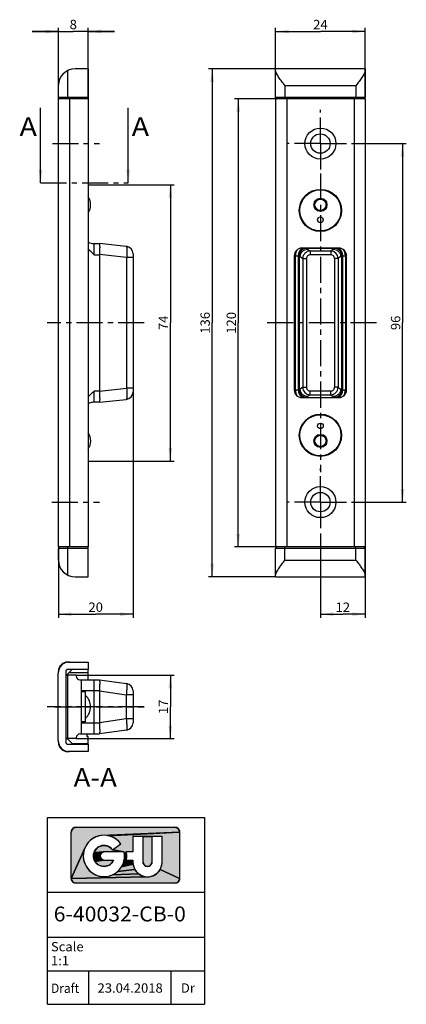
# Model space of a CAD drawing. Units: millimetres. Extents: x 3 to 106, y 10 to 274.
import ezdxf
from ezdxf.enums import TextEntityAlignment as Align

# ---------------------------------------------------------------- set-up
doc = ezdxf.new("R2010")
doc.units = ezdxf.units.MM
doc.header["$LTSCALE"] = 18.577778
doc.linetypes.add('CENTER', pattern=[0.6, 0.375, -0.075, 0.075, -0.075])
doc.layers.get('0').update_dxf_attribs({"linetype": 'CONTINUOUS'})
for name, color, linetype in [('91511100000_BL7', 7, 'CONTINUOUS'), ('93773532000_O_BL1', 7, 'CONTINUOUS'), ('93773532000_O_BL6', 7, 'CONTINUOUS'), ('94528901000_M_BL3', 7, 'CONTINUOUS'), ('94528901000_M_BL5', 7, 'CONTINUOUS'), ('94823302000_BL2', 7, 'CONTINUOUS'), ('95056301000_BL4', 7, 'CONTINUOUS'), ('HATCHING_BL0', 7, 'CONTINUOUS'), ('S-AXIS', 7, 'CONTINUOUS')]:
    doc.layers.add(name, color=color, linetype=linetype)
doc.styles.get("Standard").update_dxf_attribs({"font": 'arial.ttf'})
doc.styles.add('TEXTSTYLE_2', font='arialbd.ttf')
doc.dimstyles.new('DIMSTYLE_1', dxfattribs={"dimtxt": 2.5, "dimasz": 3.5, "dimexe": 1, "dimexo": 0, "dimtad": 1, "dimdec": 3, "dimdsep": 46, "dimtxsty": 'STANDARD', "dimblk": '_FILLED', "dimblk1": '_FILLED', "dimblk2": '_FILLED', "dimcen": 0.09, "dimclrt": 5, "dimadec": 0, "dimazin": 0, "dimtp": 0.3, "dimtm": 0.3, "dimtfac": 1, "dimtdec": 3, "dimtofl": 0, "dimtmove": 0, "dimatfit": 3, "dimldrblk": '_FILLED', "dimfxl": 1, "dimtolj": 1, "dimarcsym": 0})
doc.dimstyles.new('DIMSTYLE_2', dxfattribs={"dimtxt": 2.5, "dimasz": 3.5, "dimexe": 1, "dimexo": 0, "dimtad": 1, "dimdec": 3, "dimdsep": 46, "dimtxsty": 'STANDARD', "dimblk": '_FILLED', "dimblk1": '_FILLED', "dimblk2": '_FILLED', "dimcen": 0.09, "dimclrt": 5, "dimadec": 0, "dimazin": 0, "dimtp": 0.2, "dimtm": 0.2, "dimtfac": 1, "dimtdec": 3, "dimtofl": 0, "dimtmove": 0, "dimatfit": 3, "dimldrblk": '_FILLED', "dimfxl": 1, "dimtolj": 1, "dimarcsym": 0})
doc.dimstyles.new('DIMSTYLE_3', dxfattribs={"dimtxt": 2.5, "dimasz": 3.5, "dimexe": 1, "dimexo": 0, "dimtad": 1, "dimdec": 3, "dimdsep": 46, "dimtxsty": 'STANDARD', "dimblk": '_FILLED', "dimblk1": '_FILLED', "dimblk2": '_FILLED', "dimcen": 0.09, "dimclrt": 5, "dimadec": 0, "dimazin": 0, "dimtp": 0.5, "dimtm": 0.5, "dimtfac": 1, "dimtdec": 3, "dimtofl": 0, "dimtmove": 0, "dimatfit": 3, "dimldrblk": '_FILLED', "dimfxl": 1, "dimtolj": 1, "dimarcsym": 0})
doc.dimstyles.get("Standard").update_dxf_attribs({"dimtxt": 2.5, "dimasz": 3.5, "dimexe": 1, "dimexo": 0, "dimtad": 1, "dimdec": 3, "dimdsep": 46, "dimtxsty": 'STANDARD', "dimblk": '_FILLED', "dimblk1": '_FILLED', "dimblk2": '_FILLED', "dimcen": 0.09, "dimclrt": 5, "dimadec": 0, "dimazin": 0, "dimtol": 1, "dimtp": 0.001, "dimtm": 0.001, "dimtfac": 1, "dimtdec": 3, "dimtofl": 0, "dimtmove": 0, "dimatfit": 3, "dimldrblk": '_FILLED', "dimfxl": 1, "dimtolj": 1, "dimarcsym": 0})

# ---------------------------------------------------------------- blocks, each defined once
blk = doc.blocks.new('_FILLED')
at = {"color": 0, "linetype": 'BYBLOCK'}
blk.add_solid([(0, 0), (-1, 0.143), (-1, -0.143)], dxfattribs=at)
blk = doc.blocks.new('*D0')
at = {"color": 2, "linetype": 'CONTINUOUS'}
for p, q in [((20.88, 229.44), (43.88, 229.44)), ((42.88, 229.44), (42.88, 192.44)), ((42.88, 155.44), (42.88, 192.44)), ((20.89, 155.44), (43.88, 155.44))]:
    blk.add_line(p, q, dxfattribs=at)
at = {"color": 2, "linetype": 'CONTINUOUS', "xscale": 3.5, "yscale": 3.5, "zscale": 3.5}
for p, rotation in [((42.88, 229.44), 90), ((42.88, 155.44), 270)]:
    blk.add_blockref('_FILLED', p, dxfattribs=dict(at, rotation=rotation))
at = {"color": 5, "linetype": 'CONTINUOUS'}
blk.add_text('74', height=2.5, rotation=90, dxfattribs=at).set_placement((42.26, 190.5), (42.26, 194.38), align=Align.FIT)
blk = doc.blocks.new('*D1')
at = {"color": 2, "linetype": 'CONTINUOUS'}
for p, q in [((32.88, 174.93), (32.88, 113.44)), ((12.88, 132.44), (12.88, 113.44)), ((12.88, 114.44), (22.88, 114.44)), ((32.88, 114.44), (22.88, 114.44))]:
    blk.add_line(p, q, dxfattribs=at)
at = {"color": 2, "linetype": 'CONTINUOUS', "xscale": 3.5, "yscale": 3.5, "zscale": 3.5, "rotation": 180}
blk.add_blockref('_FILLED', (12.88, 114.44), dxfattribs=at)
at = {"color": 2, "linetype": 'CONTINUOUS', "xscale": 3.5, "yscale": 3.5, "zscale": 3.5}
blk.add_blockref('_FILLED', (32.88, 114.44), dxfattribs=at)
at = {"color": 5, "linetype": 'CONTINUOUS'}
blk.add_text('20', height=2.5, dxfattribs=at).set_placement((20.94, 115.07), (24.83, 115.07), align=Align.FIT)
blk = doc.blocks.new('*D2')
at = {"color": 2, "linetype": 'CONTINUOUS'}
for p, q in [((71.07, 252.44), (71.07, 271.44)), ((71.07, 270.44), (83.07, 270.44)), ((95.07, 270.44), (83.07, 270.44)), ((95.07, 252.44), (95.07, 271.44))]:
    blk.add_line(p, q, dxfattribs=at)
at = {"color": 2, "linetype": 'CONTINUOUS', "xscale": 3.5, "yscale": 3.5, "zscale": 3.5, "rotation": 180}
blk.add_blockref('_FILLED', (71.07, 270.44), dxfattribs=at)
at = {"color": 2, "linetype": 'CONTINUOUS', "xscale": 3.5, "yscale": 3.5, "zscale": 3.5}
blk.add_blockref('_FILLED', (95.07, 270.44), dxfattribs=at)
at = {"color": 5, "linetype": 'CONTINUOUS'}
blk.add_text('24', height=2.5, dxfattribs=at).set_placement((81.13, 271.07), (85.01, 271.07), align=Align.FIT)
blk = doc.blocks.new('*D3')
at = {"color": 2, "linetype": 'CONTINUOUS'}
for p, q in [((71.07, 252.44), (60.07, 252.44)), ((61.07, 252.44), (61.07, 192.44)), ((61.07, 132.44), (61.07, 192.44)), ((71.07, 132.44), (60.07, 132.44))]:
    blk.add_line(p, q, dxfattribs=at)
at = {"color": 2, "linetype": 'CONTINUOUS', "xscale": 3.5, "yscale": 3.5, "zscale": 3.5}
for p, rotation in [((61.07, 252.44), 90), ((61.07, 132.44), 270)]:
    blk.add_blockref('_FILLED', p, dxfattribs=dict(at, rotation=rotation))
at = {"color": 5, "linetype": 'CONTINUOUS'}
blk.add_text('120', height=2.5, rotation=90, dxfattribs=at).set_placement((60.45, 189.53), (60.45, 195.36), align=Align.FIT)
blk = doc.blocks.new('*D4')
at = {"color": 2, "linetype": 'CONTINUOUS'}
for p, q in [((92.07, 240.44), (106.07, 240.44)), ((105.07, 240.44), (105.07, 192.44)), ((105.07, 144.44), (105.07, 192.44)), ((92.07, 144.44), (106.07, 144.44))]:
    blk.add_line(p, q, dxfattribs=at)
at = {"color": 2, "linetype": 'CONTINUOUS', "xscale": 3.5, "yscale": 3.5, "zscale": 3.5}
for p, rotation in [((105.07, 240.44), 90), ((105.07, 144.44), 270)]:
    blk.add_blockref('_FILLED', p, dxfattribs=dict(at, rotation=rotation))
at = {"color": 5, "linetype": 'CONTINUOUS'}
blk.add_text('96', height=2.5, rotation=90, dxfattribs=at).set_placement((104.45, 190.5), (104.45, 194.38), align=Align.FIT)
blk = doc.blocks.new('*D5')
at = {"color": 2, "linetype": 'CONTINUOUS'}
for p, q in [((17.68, 98.14), (43.88, 98.14)), ((42.88, 98.14), (42.88, 89.64)), ((42.88, 81.14), (42.88, 89.64)), ((17.68, 81.14), (43.88, 81.14))]:
    blk.add_line(p, q, dxfattribs=at)
at = {"color": 2, "linetype": 'CONTINUOUS', "xscale": 3.5, "yscale": 3.5, "zscale": 3.5}
for p, rotation in [((42.88, 98.14), 90), ((42.88, 81.14), 270)]:
    blk.add_blockref('_FILLED', p, dxfattribs=dict(at, rotation=rotation))
at = {"color": 5, "linetype": 'CONTINUOUS'}
blk.add_text('17', height=2.5, rotation=90, dxfattribs=at).set_placement((42.26, 87.7), (42.26, 91.59), align=Align.FIT)
blk = doc.blocks.new('*D6')
at = {"color": 2, "linetype": 'CONTINUOUS'}
for p, q in [((83.07, 135.44), (83.07, 113.44)), ((95.07, 132.44), (95.07, 113.44)), ((83.07, 114.44), (89.07, 114.44)), ((95.07, 114.44), (89.07, 114.44))]:
    blk.add_line(p, q, dxfattribs=at)
at = {"color": 2, "linetype": 'CONTINUOUS', "xscale": 3.5, "yscale": 3.5, "zscale": 3.5, "rotation": 180}
blk.add_blockref('_FILLED', (83.07, 114.44), dxfattribs=at)
at = {"color": 2, "linetype": 'CONTINUOUS', "xscale": 3.5, "yscale": 3.5, "zscale": 3.5}
blk.add_blockref('_FILLED', (95.07, 114.44), dxfattribs=at)
at = {"color": 5, "linetype": 'CONTINUOUS'}
blk.add_text('12', height=2.5, dxfattribs=at).set_placement((87.13, 115.07), (91.01, 115.07), align=Align.FIT)
blk = doc.blocks.new('*D7')
at = {"color": 2, "linetype": 'CONTINUOUS'}
for p, q in [((12.88, 270.44), (5.88, 270.44)), ((5.88, 270.44), (16.88, 270.44)), ((12.88, 252.44), (12.88, 271.44)), ((27.88, 270.44), (16.88, 270.44)), ((20.88, 252.44), (20.88, 271.44)), ((20.88, 270.44), (27.88, 270.44))]:
    blk.add_line(p, q, dxfattribs=at)
at = {"color": 2, "linetype": 'CONTINUOUS', "xscale": 3.5, "yscale": 3.5, "zscale": 3.5}
blk.add_blockref('_FILLED', (12.88, 270.44), dxfattribs=at)
at = {"color": 2, "linetype": 'CONTINUOUS', "xscale": 3.5, "yscale": 3.5, "zscale": 3.5, "rotation": 180}
blk.add_blockref('_FILLED', (20.88, 270.44), dxfattribs=at)
at = {"color": 5, "linetype": 'CONTINUOUS'}
blk.add_text('8', height=2.5, dxfattribs=at).set_placement((15.91, 271.07), (17.86, 271.07), align=Align.FIT)
blk = doc.blocks.new('*D8')
at = {"color": 2, "linetype": 'CONTINUOUS'}
for p, q in [((71.07, 260.44), (53.07, 260.44)), ((54.07, 260.44), (54.07, 192.44)), ((54.07, 124.44), (54.07, 192.44)), ((71.07, 124.44), (53.07, 124.44))]:
    blk.add_line(p, q, dxfattribs=at)
at = {"color": 2, "linetype": 'CONTINUOUS', "xscale": 3.5, "yscale": 3.5, "zscale": 3.5}
for p, rotation in [((54.07, 260.44), 90), ((54.07, 124.44), 270)]:
    blk.add_blockref('_FILLED', p, dxfattribs=dict(at, rotation=rotation))
at = {"color": 5, "linetype": 'CONTINUOUS'}
blk.add_text('136', height=2.5, rotation=90, dxfattribs=at).set_placement((53.45, 189.53), (53.45, 195.36), align=Align.FIT)
blk = doc.blocks.new('SYMBOL_0_BL8', base_point=(31, 35))
at = {"linetype": 'CONTINUOUS'}
for points in [[(17.5, 57.39), (17.63, 57.4), (44.08, 57.4), (44.22, 57.39), (44.35, 57.37), (44.48, 57.34), (44.6, 57.29), (44.72, 57.23), (44.83, 57.16), (44.93, 57.07), (45.03, 56.98), (45.11, 56.88), (45.18, 56.76), (45.24, 56.65), (45.29, 56.52), (45.33, 56.39), (45.35, 56.26), (45.35, 56.13), (24.51, 55.22), (23.69, 55.07), (22.91, 54.8), (22.17, 54.42), (21.5, 53.93), (20.91, 53.34), (20.42, 52.68), (20.03, 51.94), (16.36, 43.67), (16.36, 56.13), (16.37, 56.26), (16.39, 56.39), (16.42, 56.52), (16.47, 56.65), (16.53, 56.76), (16.6, 56.88), (16.69, 56.98), (16.78, 57.07), (16.88, 57.16), (17, 57.23), (17.11, 57.29), (17.24, 57.34), (17.37, 57.37)], [(26.97, 54.93), (26.17, 55.15), (45.35, 56.13), (45.35, 43.67), (40.14, 46.09), (40.37, 46.55), (40.53, 47.03), (40.63, 47.53), (40.66, 48.04), (40.66, 54.96), (37.94, 54.96), (35.59, 54.96), (32.86, 54.96), (32.86, 50.82), (31.01, 50.82), (30.63, 49.99), (30.53, 50.82), (27.39, 51.34), (29.59, 52.96), (29.05, 53.6), (28.43, 54.14), (27.73, 54.59)], [(35.59, 48.04), (35.59, 54.96), (37.94, 54.96), (37.94, 48.04), (37.93, 47.89), (37.9, 47.74), (37.85, 47.59), (37.78, 47.45), (37.69, 47.32), (37.59, 47.21), (37.48, 47.11), (37.35, 47.02), (37.21, 46.95), (37.07, 46.91), (36.91, 46.88), (36.76, 46.87), (36.61, 46.88), (36.46, 46.91), (36.31, 46.95), (36.17, 47.02), (36.05, 47.11), (35.93, 47.21), (35.83, 47.32), (35.74, 47.45), (35.68, 47.59), (35.63, 47.74), (35.6, 47.89)], [(34.81, 44.66), (35.27, 44.44), (35.75, 44.27), (36.25, 44.17), (16.36, 43.67), (20.03, 51.94), (19.75, 51.16), (19.6, 50.34), (19.56, 49.51), (19.66, 48.68), (19.87, 47.88), (20.21, 47.12), (20.65, 46.42), (21.19, 45.79), (21.83, 45.25), (22.53, 44.81), (23.29, 44.48), (24.1, 44.27), (24.92, 44.18), (25.75, 44.22), (26.57, 44.38), (27.35, 44.66), (34.39, 44.94)], [(24.25, 50.27), (24.19, 50.14), (22.29, 49.83), (22.34, 50.24), (24.53, 50.59), (24.42, 50.5), (24.33, 50.39)], [(24.11, 49.86), (24.1, 49.72), (22.3, 49.42), (22.29, 49.83), (24.19, 50.14), (24.14, 50)], [(24.65, 50.67), (24.53, 50.59), (22.34, 50.24), (22.44, 50.64), (25.06, 50.81), (24.92, 50.78), (24.78, 50.74)], [(24.5, 52.46), (24.91, 52.52), (25.32, 52.52), (25.72, 52.46), (26.12, 52.34), (26.49, 52.16), (26.83, 51.93), (27.13, 51.66), (27.39, 51.34), (30.53, 50.82), (25.2, 50.82), (25.06, 50.81), (22.44, 50.64), (22.6, 51.01), (22.82, 51.36), (23.08, 51.68), (23.39, 51.95), (23.73, 52.18), (24.11, 52.35)], [(31.1, 50.19), (31.12, 49.88), (30.61, 49.16), (30.63, 49.99), (31.01, 50.82), (31.07, 50.51)], [(24.14, 49.43), (24.19, 49.3), (22.38, 49.02), (22.3, 49.42), (24.1, 49.72), (24.11, 49.57)], [(24.33, 49.05), (24.42, 48.94), (22.51, 48.63), (22.38, 49.02), (24.19, 49.3), (24.25, 49.17)], [(24.92, 48.65), (25.06, 48.63), (22.69, 48.26), (22.51, 48.63), (24.42, 48.94), (24.53, 48.84), (24.65, 48.76), (24.78, 48.7)], [(27.68, 48.62), (27.5, 48.25), (27.26, 47.92), (26.97, 47.62), (26.65, 47.37), (26.29, 47.17), (25.9, 47.03), (25.5, 46.94), (25.09, 46.91), (24.68, 46.94), (24.28, 47.03), (23.9, 47.18), (23.54, 47.38), (23.22, 47.63), (22.93, 47.93), (22.69, 48.26), (25.06, 48.63), (25.2, 48.62)], [(32.99, 47.03), (33.16, 46.55), (33.38, 46.09), (28.75, 45.55), (29.33, 46.15), (29.82, 46.82), (32.89, 47.53)], [(32.86, 48.62), (32.86, 48.04), (32.89, 47.53), (29.82, 46.82), (30.2, 47.56), (30.46, 48.35), (31.07, 48.93), (31.01, 48.62)], [(31.1, 49.24), (31.07, 48.93), (30.46, 48.35), (30.61, 49.16), (31.12, 49.88), (31.12, 49.56)], [(36.76, 44.14), (37.27, 44.17), (37.77, 44.27), (38.25, 44.44), (38.71, 44.66), (39.14, 44.94), (39.52, 45.28), (39.86, 45.66), (40.14, 46.09), (45.35, 43.67), (45.35, 43.53), (45.33, 43.4), (45.29, 43.27), (45.24, 43.15), (45.18, 43.03), (45.11, 42.92), (45.03, 42.82), (44.93, 42.72), (44.83, 42.64), (44.72, 42.57), (44.6, 42.51), (44.48, 42.46), (44.35, 42.43), (44.22, 42.41), (44.08, 42.4), (17.63, 42.4), (17.5, 42.41), (17.37, 42.43), (17.24, 42.46), (17.11, 42.51), (17, 42.57), (16.88, 42.64), (16.78, 42.72), (16.69, 42.82), (16.6, 42.92), (16.53, 43.03), (16.47, 43.15), (16.42, 43.27), (16.39, 43.4), (16.37, 43.53), (16.36, 43.67), (36.25, 44.17)], [(33.67, 45.66), (34, 45.28), (34.39, 44.94), (27.35, 44.66), (28.08, 45.05), (28.75, 45.55), (33.38, 46.09)]]:
    blk.add_hatch(color=2, dxfattribs=at).paths.add_polyline_path(points)
at = {"color": 2, "linetype": 'CONTINUOUS'}
for p, q in [((10, 60), (52, 60)), ((10, 10), (10, 60)), ((52, 60), (52, 10)), ((16.36, 43.67), (16.36, 56.13)), ((17.63, 57.4), (44.08, 57.4)), ((45.2, 56.73), (45.22, 56.7)), ((45.35, 56.13), (45.35, 43.67)), ((27.39, 51.34), (29.59, 52.96)), ((35.59, 54.96), (32.86, 54.96)), ((32.86, 54.96), (32.86, 50.82)), ((35.59, 48.04), (35.59, 54.96)), ((40.66, 54.96), (37.94, 54.96)), ((37.94, 54.96), (37.94, 48.04)), ((40.66, 48.04), (40.66, 54.96)), ((30.53, 50.82), (25.2, 50.82)), ((32.86, 50.82), (31.01, 50.82)), ((25.2, 48.62), (27.68, 48.62)), ((31.01, 48.62), (32.86, 48.62)), ((32.86, 48.62), (32.86, 48.04)), ((44.08, 42.4), (17.63, 42.4)), ((10, 40), (21, 40)), ((21, 40), (43, 40)), ((43, 40), (52, 40)), ((10, 28), (21, 28)), ((21, 28), (43, 28)), ((43, 28), (52, 28)), ((10, 19), (21, 19)), ((21, 19), (21, 10)), ((21, 19), (43, 19)), ((43, 19), (43, 10)), ((43, 19), (52, 19)), ((10, 10), (52, 10))]:
    blk.add_line(p, q, dxfattribs=at)
for points in [[(17.5, 57.39), (17.63, 57.4), (44.08, 57.4), (44.22, 57.39), (44.35, 57.37), (44.48, 57.34), (44.6, 57.29), (44.72, 57.23), (44.83, 57.16), (44.93, 57.07), (45.03, 56.98), (45.11, 56.88), (45.18, 56.76), (45.24, 56.65), (45.29, 56.52), (45.33, 56.39), (45.35, 56.26), (45.35, 56.13), (24.51, 55.22), (23.69, 55.07), (22.91, 54.8), (22.17, 54.42), (21.5, 53.93), (20.91, 53.34), (20.42, 52.68), (20.03, 51.94), (16.36, 43.67), (16.36, 56.13), (16.37, 56.26), (16.39, 56.39), (16.42, 56.52), (16.47, 56.65), (16.53, 56.76), (16.6, 56.88), (16.69, 56.98), (16.78, 57.07), (16.88, 57.16), (17, 57.23), (17.11, 57.29), (17.24, 57.34), (17.37, 57.37), (17.5, 57.39)], [(26.97, 54.93), (26.17, 55.15), (45.35, 56.13), (45.35, 43.67), (40.14, 46.09), (40.37, 46.55), (40.53, 47.03), (40.63, 47.53), (40.66, 48.04), (40.66, 54.96), (37.94, 54.96), (35.59, 54.96), (32.86, 54.96), (32.86, 50.82), (31.01, 50.82), (30.63, 49.99), (30.53, 50.82), (27.39, 51.34), (29.59, 52.96), (29.05, 53.6), (28.43, 54.14), (27.73, 54.59), (26.97, 54.93)], [(35.59, 48.04), (35.59, 54.96), (37.94, 54.96), (37.94, 48.04), (37.93, 47.89), (37.9, 47.74), (37.85, 47.59), (37.78, 47.45), (37.69, 47.32), (37.59, 47.21), (37.48, 47.11), (37.35, 47.02), (37.21, 46.95), (37.07, 46.91), (36.91, 46.88), (36.76, 46.87), (36.61, 46.88), (36.46, 46.91), (36.31, 46.95), (36.17, 47.02), (36.05, 47.11), (35.93, 47.21), (35.83, 47.32), (35.74, 47.45), (35.68, 47.59), (35.63, 47.74), (35.6, 47.89), (35.59, 48.04)], [(34.81, 44.66), (35.27, 44.44), (35.75, 44.27), (36.25, 44.17), (16.36, 43.67), (20.03, 51.94), (19.75, 51.16), (19.6, 50.34), (19.56, 49.51), (19.66, 48.68), (19.87, 47.88), (20.21, 47.12), (20.65, 46.42), (21.19, 45.79), (21.83, 45.25), (22.53, 44.81), (23.29, 44.48), (24.1, 44.27), (24.92, 44.18), (25.75, 44.22), (26.57, 44.38), (27.35, 44.66), (34.39, 44.94), (34.81, 44.66)], [(24.25, 50.27), (24.19, 50.14), (22.29, 49.83), (22.34, 50.24), (24.53, 50.59), (24.42, 50.5), (24.33, 50.39), (24.25, 50.27)], [(24.11, 49.86), (24.1, 49.72), (22.3, 49.42), (22.29, 49.83), (24.19, 50.14), (24.14, 50), (24.11, 49.86)], [(24.65, 50.67), (24.53, 50.59), (22.34, 50.24), (22.44, 50.64), (25.06, 50.81), (24.92, 50.78), (24.78, 50.74), (24.65, 50.67)], [(24.5, 52.46), (24.91, 52.52), (25.32, 52.52), (25.72, 52.46), (26.12, 52.34), (26.49, 52.16), (26.83, 51.93), (27.13, 51.66), (27.39, 51.34), (30.53, 50.82), (25.2, 50.82), (25.06, 50.81), (22.44, 50.64), (22.6, 51.01), (22.82, 51.36), (23.08, 51.68), (23.39, 51.95), (23.73, 52.18), (24.11, 52.35), (24.5, 52.46)], [(31.1, 50.19), (31.12, 49.88), (30.61, 49.16), (30.63, 49.99), (31.01, 50.82), (31.07, 50.51), (31.1, 50.19)], [(24.14, 49.43), (24.19, 49.3), (22.38, 49.02), (22.3, 49.42), (24.1, 49.72), (24.11, 49.57), (24.14, 49.43)], [(24.33, 49.05), (24.42, 48.94), (22.51, 48.63), (22.38, 49.02), (24.19, 49.3), (24.25, 49.17), (24.33, 49.05)], [(24.92, 48.65), (25.06, 48.63), (22.69, 48.26), (22.51, 48.63), (24.42, 48.94), (24.53, 48.84), (24.65, 48.76), (24.78, 48.7), (24.92, 48.65)], [(27.68, 48.62), (27.5, 48.25), (27.26, 47.92), (26.97, 47.62), (26.65, 47.37), (26.29, 47.17), (25.9, 47.03), (25.5, 46.94), (25.09, 46.91), (24.68, 46.94), (24.28, 47.03), (23.9, 47.18), (23.54, 47.38), (23.22, 47.63), (22.93, 47.93), (22.69, 48.26), (25.06, 48.63), (25.2, 48.62), (27.68, 48.62)], [(32.99, 47.03), (33.16, 46.55), (33.38, 46.09), (28.75, 45.55), (29.33, 46.15), (29.82, 46.82), (32.89, 47.53), (32.99, 47.03)], [(32.86, 48.62), (32.86, 48.04), (32.89, 47.53), (29.82, 46.82), (30.2, 47.56), (30.46, 48.35), (31.07, 48.93), (31.01, 48.62), (32.86, 48.62)], [(31.1, 49.24), (31.07, 48.93), (30.46, 48.35), (30.61, 49.16), (31.12, 49.88), (31.12, 49.56), (31.1, 49.24)], [(36.76, 44.14), (37.27, 44.17), (37.77, 44.27), (38.25, 44.44), (38.71, 44.66), (39.14, 44.94), (39.52, 45.28), (39.86, 45.66), (40.14, 46.09), (45.35, 43.67), (45.35, 43.53), (45.33, 43.4), (45.29, 43.27), (45.24, 43.15), (45.18, 43.03), (45.11, 42.92), (45.03, 42.82), (44.93, 42.72), (44.83, 42.64), (44.72, 42.57), (44.6, 42.51), (44.48, 42.46), (44.35, 42.43), (44.22, 42.41), (44.08, 42.4), (17.63, 42.4), (17.5, 42.41), (17.37, 42.43), (17.24, 42.46), (17.11, 42.51), (17, 42.57), (16.88, 42.64), (16.78, 42.72), (16.69, 42.82), (16.6, 42.92), (16.53, 43.03), (16.47, 43.15), (16.42, 43.27), (16.39, 43.4), (16.37, 43.53), (16.36, 43.67), (36.25, 44.17), (36.76, 44.14)], [(33.67, 45.66), (34, 45.28), (34.39, 44.94), (27.35, 44.66), (28.08, 45.05), (28.75, 45.55), (33.38, 46.09), (33.67, 45.66)]]:
    blk.add_lwpolyline(points, dxfattribs=at)
for centre, radius, start, end in [((17.63, 56.13), 1.27, 90, 180), ((44.08, 56.13), 1.27, 0, 90), ((25.1, 49.72), 5.54, 35.8545, 11.4705), ((25.1, 49.72), 2.81, 35.2282, 336.934), ((25.2, 49.72), 1.1, 90, 270), ((25.2, 49.72), 5.92, 349.2706, 10.7294), ((36.76, 48.04), 3.9, 180, 360), ((36.76, 48.04), 1.17, 180, 360), ((17.63, 43.67), 1.27, 180, 270), ((44.08, 43.67), 1.27, 270, 360)]:
    blk.add_arc(centre, radius, start, end, dxfattribs=at)
blk.add_solid([(25.34, 55.25), (24.51, 55.22), (26.17, 55.15), (45.35, 56.13)], dxfattribs=at)
at = {"color": 5, "linetype": 'CONTINUOUS', "style": 'TEXTSTYLE_2'}
blk.add_text('6-40032-CB-0', height=4, dxfattribs=at).set_placement((11.64, 32.19), (47.03, 32.19), align=Align.FIT)
at = {"color": 5, "linetype": 'CONTINUOUS'}
for s, p, p2 in [('Scale', (10.91, 24.18), (19.64, 24.18)), ('1:1', (10.91, 20.43), (15.76, 20.43)), ('Draft', (10.91, 13.05), (18.46, 13.05)), ('23.04.2018', (23.38, 13.11), (40.85, 13.11)), ('Dr', (45.72, 13.11), (49.44, 13.11))]:
    blk.add_text(s, height=2.5, dxfattribs=at).set_placement(p, p2, align=Align.FIT)
blk = doc.blocks.new('93773532000_O_BL1', base_point=(53.12, 115.54))
at = {"layer": '93773532000_O_BL1', "color": 7, "linetype": 'CENTER'}
for p, q in [((83.07, 144.44), (83.07, 153.44)), ((11.17, 144.44), (23.88, 144.44)), ((83.07, 144.44), (74.07, 144.44)), ((83.07, 144.44), (92.07, 144.44)), ((83.07, 144.44), (83.07, 135.44))]:
    blk.add_line(p, q, dxfattribs=at)
at = {"layer": '93773532000_O_BL1', "color": 9, "linetype": 'CONTINUOUS'}
for p, q in [((20.88, 132.04), (12.88, 132.04)), ((15.38, 124.91), (15.38, 132.44)), ((95.07, 132.04), (71.07, 132.04)), ((73.57, 128.94), (73.57, 132.44)), ((92.57, 128.94), (92.57, 132.44)), ((73.57, 128.94), (92.57, 128.94)), ((15.38, 101.64), (15.38, 101.6)), ((12.88, 99.14), (12.93, 99.14)), ((12.88, 80.14), (12.93, 80.14)), ((15.38, 77.64), (15.38, 77.69))]:
    blk.add_line(p, q, dxfattribs=at)
at = {"layer": '93773532000_O_BL1', "color": 7, "linetype": 'CONTINUOUS'}
for p, q in [((12.88, 128.94), (12.88, 132.04)), ((12.88, 128.94), (12.88, 132.04)), ((20.88, 124.44), (20.88, 132.44)), ((71.07, 124.44), (71.07, 132.04)), ((95.07, 124.44), (95.07, 132.04)), ((17.38, 124.44), (20.88, 124.44)), ((71.07, 124.44), (95.07, 124.44)), ((15.38, 101.64), (15.88, 101.64)), ((12.88, 98.64), (12.88, 99.14)), ((16.58, 99.64), (15.18, 98.24)), ((15.18, 98.1), (15.18, 98.24)), ((20.88, 98.74), (15.68, 98.74)), ((20.88, 96.89), (20.88, 99.64)), ((20.48, 82.39), (20.48, 81.74)), ((20.88, 81.74), (20.48, 81.74)), ((20.88, 79.74), (20.88, 81.74)), ((12.88, 80.14), (12.88, 80.64)), ((15.27, 81.16), (16.68, 79.74)), ((20.88, 79.74), (16.68, 79.74)), ((20.88, 79.64), (20.88, 79.74)), ((15.88, 77.64), (15.38, 77.64))]:
    blk.add_line(p, q, dxfattribs=at)
for centre, radius, start, end in [((13.28, 132.04), 0.4, 90, 180), ((71.47, 132.04), 0.4, 90, 180), ((94.67, 132.04), 0.4, 0, 90), ((17.38, 128.94), 4.5, 180, 270), ((15.38, 99.14), 2.5, 90, 180), ((15.38, 80.14), 2.5, 180, 270)]:
    blk.add_arc(centre, radius, start, end, dxfattribs=at)
for points, knots in [([(71.07, 124.91), (71.07, 124.97), (71.09, 125.09), (71.14, 125.28), (71.23, 125.49), (71.38, 125.8), (71.63, 126.21), (71.96, 126.73), (72.33, 127.26), (72.87, 128.01), (73.29, 128.57), (73.57, 128.94)], [0, 0, 0, 0, 0.035752, 0.077448, 0.124835, 0.177289, 0.294532, 0.424036, 0.561876, 0.705182, 1, 1, 1, 1]), ([(92.57, 128.94), (92.85, 128.57), (93.27, 128.01), (93.81, 127.26), (94.18, 126.73), (94.52, 126.21), (94.76, 125.8), (94.91, 125.49), (95, 125.28), (95.05, 125.09), (95.07, 124.97), (95.07, 124.91)], [0, 0, 0, 0, 0.294888, 0.438213, 0.576052, 0.705544, 0.822759, 0.8752, 0.922573, 0.96425, 1, 1, 1, 1])]:
    blk.add_open_spline(points, degree=3, knots=knots, dxfattribs=at)
blk = doc.blocks.new('94823302000_BL2', base_point=(53.98, 165.04))
at = {"layer": '94823302000_BL2', "color": 7, "linetype": 'CONTINUOUS'}
for p, q in [((12.88, 252.44), (12.88, 132.44)), ((20.88, 252.44), (12.88, 252.44)), ((20.88, 252.44), (20.88, 132.44)), ((71.07, 252.44), (71.07, 132.44)), ((95.07, 252.44), (71.07, 252.44)), ((95.07, 252.44), (95.07, 132.44)), ((88.07, 212.44), (78.07, 212.44)), ((76.07, 210.44), (76.07, 174.44)), ((90.07, 174.44), (90.07, 210.44)), ((78.07, 172.44), (88.07, 172.44)), ((20.88, 132.44), (12.88, 132.44)), ((95.07, 132.44), (71.07, 132.44)), ((15.88, 101.64), (20.88, 101.64)), ((20.88, 101.64), (20.88, 99.64)), ((12.88, 80.64), (12.88, 98.64)), ((14.88, 99.14), (14.88, 80.14)), ((20.88, 99.64), (15.38, 99.64)), ((15.38, 79.64), (20.88, 79.64)), ((20.88, 79.64), (20.88, 77.64)), ((20.88, 77.64), (15.88, 77.64))]:
    blk.add_line(p, q, dxfattribs=at)
at = {"layer": '94823302000_BL2', "color": 9, "linetype": 'CONTINUOUS'}
for p, q in [((15.88, 252.44), (15.88, 132.44)), ((74.07, 252.44), (74.07, 132.44)), ((92.07, 252.44), (92.07, 132.44))]:
    blk.add_line(p, q, dxfattribs=at)
at = {"layer": '94823302000_BL2', "color": 7, "linetype": 'CONTINUOUS'}
for centre, radius in [((83.07, 240.44), 4.15), ((83.07, 240.44), 2.6), ((83.07, 222.54), 5.65), ((83.07, 162.34), 5.65), ((83.07, 144.44), 4.15), ((83.07, 144.44), 2.6)]:
    blk.add_circle(centre, radius, dxfattribs=at)
for centre, radius, start, end in [((78.07, 210.44), 2, 90, 180), ((88.07, 210.44), 2, 0, 90), ((78.07, 174.44), 2, 180, 270), ((88.07, 174.44), 2, 270, 360), ((15.88, 98.64), 3, 90, 180), ((15.38, 99.14), 0.5, 90, 180), ((15.88, 80.64), 3, 180, 270), ((15.38, 80.14), 0.5, 180, 270)]:
    blk.add_arc(centre, radius, start, end, dxfattribs=at)
blk = doc.blocks.new('94528901000_M_BL3', base_point=(54.73, 162.34))
at = {"layer": '94528901000_M_BL3', "color": 7, "linetype": 'CONTINUOUS'}
for p, q in [((82.2, 162.36), (81.32, 160.84)), ((81.32, 160.84), (82.2, 159.33)), ((83.95, 162.36), (82.2, 162.36)), ((84.82, 160.84), (83.95, 162.36)), ((83.95, 159.33), (84.82, 160.84)), ((82.2, 159.33), (83.95, 159.33))]:
    blk.add_line(p, q, dxfattribs=at)
for centre, radius in [((83.07, 162.34), 5.5), ((83.07, 164.84), 0.75), ((83.07, 160.84), 1.75), ((83.07, 160.84), 1.51)]:
    blk.add_circle(centre, radius, dxfattribs=at)
blk.add_arc((17.54, 160.84), 4, 326.839, 33.161, dxfattribs=at)
blk = doc.blocks.new('95056301000_BL4', base_point=(50.83, 156.42))
at = {"layer": '95056301000_BL4', "color": 7, "linetype": 'CENTER'}
for p, q in [((83.07, 232.44), (83.07, 152.44)), ((11.88, 89.64), (35.88, 89.64))]:
    blk.add_line(p, q, dxfattribs=at)
at = {"layer": '95056301000_BL4', "color": 9, "linetype": 'CONTINUOUS'}
for p, q in [((22.48, 210.69), (22.48, 213.69)), ((79.37, 212.39), (79.37, 212.44)), ((79.64, 212.18), (80.32, 211.67)), ((80.32, 211.67), (80.32, 210.68)), ((85.82, 211.67), (80.32, 211.67)), ((86.5, 212.18), (85.82, 211.67)), ((85.82, 211.67), (85.82, 210.68)), ((86.77, 212.39), (86.77, 212.44)), ((22.48, 210.69), (23.88, 210.69)), ((31.16, 209.95), (23.89, 210.72)), ((31.16, 209.95), (31.16, 174.93)), ((32.88, 209.95), (31.16, 209.95)), ((76.37, 210.39), (77.37, 210.39)), ((77.08, 210.39), (77.08, 174.49)), ((77.66, 210.19), (78.33, 209.68)), ((78.33, 209.68), (78.33, 175.2)), ((78.33, 209.68), (79.32, 209.68)), ((79.32, 209.68), (79.32, 175.2)), ((85.82, 210.68), (80.32, 210.68)), ((86.82, 209.68), (86.82, 175.2)), ((87.81, 209.68), (86.82, 209.68)), ((88.48, 210.19), (87.81, 209.68)), ((87.81, 209.68), (87.81, 175.2)), ((88.77, 210.39), (89.77, 210.39)), ((89.06, 174.49), (89.06, 210.39)), ((23.88, 174.19), (22.48, 174.19)), ((22.48, 171.19), (22.48, 174.19)), ((23.89, 174.16), (31.16, 174.93)), ((32.88, 174.93), (31.16, 174.93)), ((76.37, 174.49), (77.37, 174.49)), ((78.33, 175.2), (77.66, 174.7)), ((78.33, 175.2), (79.32, 175.2)), ((80.32, 174.21), (85.82, 174.21)), ((80.32, 173.21), (80.32, 174.21)), ((85.82, 173.21), (85.82, 174.21)), ((87.81, 175.2), (86.82, 175.2)), ((87.81, 175.2), (88.48, 174.7)), ((88.77, 174.49), (89.77, 174.49)), ((79.37, 172.49), (79.37, 172.44)), ((80.32, 173.21), (79.64, 172.71)), ((80.32, 173.21), (85.82, 173.21)), ((85.82, 173.21), (86.5, 172.71)), ((86.77, 172.49), (86.77, 172.44)), ((15.38, 98.14), (15.38, 81.14)), ((22.48, 82.39), (22.48, 96.89)), ((23.88, 93.89), (18.98, 93.89)), ((23.88, 93.91), (31.09, 92.89)), ((32.88, 92.89), (31.09, 92.89)), ((31.09, 92.89), (31.09, 86.39)), ((18.98, 85.39), (23.88, 85.39)), ((31.09, 86.39), (23.88, 85.38)), ((32.88, 86.39), (31.09, 86.39))]:
    blk.add_line(p, q, dxfattribs=at)
at = {"layer": '95056301000_BL4', "color": 7, "linetype": 'CONTINUOUS'}
for p, q in [((22.48, 213.69), (23.88, 213.69)), ((31.09, 212.93), (23.88, 213.69)), ((32.88, 210.95), (32.88, 173.94)), ((86.77, 212.39), (79.37, 212.39)), ((23.88, 210.69), (23.88, 174.19)), ((76.37, 174.49), (76.37, 210.39)), ((77.37, 210.39), (77.37, 174.49)), ((88.77, 174.49), (88.77, 210.39)), ((89.77, 210.39), (89.77, 174.49)), ((23.88, 171.19), (31.09, 171.95)), ((79.37, 172.49), (86.77, 172.49)), ((23.88, 171.19), (22.48, 171.19)), ((17.68, 98.14), (15.38, 98.14)), ((17.68, 98.14), (17.68, 97.89)), ((18.68, 96.89), (23.88, 96.89)), ((18.98, 96.89), (18.98, 82.39)), ((23.89, 96.89), (31.16, 95.87)), ((23.88, 93.89), (23.88, 85.39)), ((32.88, 93.89), (32.88, 85.4)), ((18.68, 82.39), (23.88, 82.39)), ((31.16, 83.42), (23.89, 82.39)), ((17.68, 81.14), (15.38, 81.14)), ((17.68, 81.39), (17.68, 81.14))]:
    blk.add_line(p, q, dxfattribs=at)
for centre, radius, start, end in [((22.48, 217.19), 3.5, 242.7623, 270), ((30.88, 210.95), 2, 0.0004, 84), ((79.37, 210.39), 3, 146.5774, 180), ((79.37, 210.39), 2, 90, 180), ((86.77, 210.39), 2, 0, 90), ((86.77, 210.39), 3, 0, 33.4226), ((79.37, 174.49), 3, 180, 213.4226), ((79.37, 174.49), 2, 180, 270), ((86.77, 174.49), 2, 270, 360), ((86.77, 174.49), 3, 326.5774, 360), ((30.88, 173.94), 2, 276, 359.9996), ((22.48, 167.69), 3.5, 90, 117.2377), ((15.38, 97.64), 0.5, 90, 180), ((18.68, 97.89), 1, 180, 270), ((30.88, 93.89), 2, 0.0003, 82), ((30.88, 85.4), 2, 278, 360), ((18.68, 81.39), 1, 90, 180), ((15.38, 81.64), 0.5, 180, 270)]:
    blk.add_arc(centre, radius, start, end, dxfattribs=at)
at = {"layer": '95056301000_BL4', "color": 9, "linetype": 'CONTINUOUS'}
for centre, radius, start, end in [((79.37, 210.39), 2.29, 116.3648, 180), ((80.33, 209.67), 2, 90.4123, 179.5876), ((85.81, 209.67), 2, 0.4124, 89.5877), ((86.77, 210.39), 2.29, 0, 63.6352), ((73.6, 204.77), 6.77, 53.1698, 56.1427), ((92.54, 204.77), 6.77, 123.8573, 126.8302), ((79.37, 174.49), 2.29, 180, 243.6352), ((73.6, 180.11), 6.77, 303.8573, 306.8302), ((80.33, 175.21), 2, 180.4124, 269.5877), ((85.81, 175.21), 2, 270.4123, 359.5876), ((86.77, 174.49), 2.29, 296.3648, 360), ((92.54, 180.11), 6.77, 233.1698, 236.1427)]:
    blk.add_arc(centre, radius, start, end, dxfattribs=at)
at = {"layer": '95056301000_BL4', "color": 7, "linetype": 'CONTINUOUS'}
for centre, major_axis, ratio, start_param, end_param in [((45.23, 210.69), (21.35, 0), 0.140541, 3.132504, 3.141593), ((45.23, 174.19), (21.35, 0), 0.140541, 3.141593, 3.150681), ((52.43, 93.89), (28.54, 0), 0.105104, 3.136745, 3.141593), ((52.43, 85.39), (28.54, 0), 0.105104, 3.141593, 3.14644)]:
    blk.add_ellipse(centre, major_axis=major_axis, ratio=ratio, start_param=start_param, end_param=end_param, dxfattribs=at)
for points, knots in [([(23.88, 213.69), (23.89, 213.69), (23.89, 213.69), (23.9, 213.67), (23.91, 213.62), (23.92, 213.55), (23.93, 213.45), (23.94, 213.33), (23.95, 213.18), (23.95, 213.01), (23.96, 212.73), (23.95, 212.35), (23.94, 211.84), (23.92, 211.29), (23.9, 210.91), (23.89, 210.72)], [0, 0, 0, 0, 0.002666, 0.00708, 0.022384, 0.046711, 0.080006, 0.12199, 0.172335, 0.230576, 0.296167, 0.446928, 0.618878, 0.805682, 1, 1, 1, 1]), ([(23.89, 174.16), (23.9, 173.97), (23.92, 173.59), (23.94, 173.04), (23.95, 172.54), (23.96, 172.15), (23.95, 171.88), (23.95, 171.7), (23.94, 171.56), (23.93, 171.43), (23.92, 171.33), (23.91, 171.26), (23.9, 171.22), (23.89, 171.2), (23.89, 171.19), (23.88, 171.19)], [0, 0, 0, 0, 0.194318, 0.381122, 0.553072, 0.703833, 0.769424, 0.827665, 0.87801, 0.919994, 0.953289, 0.977616, 0.99292, 0.997334, 1, 1, 1, 1]), ([(23.89, 96.89), (23.89, 96.89), (23.9, 96.88), (23.91, 96.86), (23.92, 96.82), (23.93, 96.75), (23.94, 96.65), (23.95, 96.52), (23.96, 96.31), (23.96, 95.98), (23.95, 95.54), (23.93, 95.03), (23.91, 94.48), (23.89, 94.1), (23.88, 93.91)], [0, 0, 0, 0, 0.008114, 0.014968, 0.023962, 0.048588, 0.082081, 0.124199, 0.174622, 0.298448, 0.448977, 0.620457, 0.806567, 1, 1, 1, 1]), ([(23.88, 85.38), (23.89, 85.19), (23.91, 84.81), (23.93, 84.26), (23.95, 83.75), (23.96, 83.3), (23.96, 82.98), (23.95, 82.76), (23.94, 82.64), (23.93, 82.54), (23.92, 82.47), (23.91, 82.43), (23.9, 82.41), (23.89, 82.39), (23.89, 82.39)], [0, 0, 0, 0, 0.193433, 0.379543, 0.551023, 0.701552, 0.825378, 0.875801, 0.917919, 0.951412, 0.976038, 0.985032, 0.991886, 1, 1, 1, 1])]:
    blk.add_open_spline(points, degree=3, knots=knots, dxfattribs=at)
for points in [[(22.48, 210.69), (21.94, 211.2), (21.39, 211.71), (20.88, 212.27)], [(20.88, 172.62), (21.39, 173.17), (21.94, 173.68), (22.48, 174.19)]]:
    blk.add_open_spline(points, degree=3, dxfattribs=at)
at = {"layer": '95056301000_BL4', "color": 9, "linetype": 'CONTINUOUS'}
for points, knots in [([(31.09, 212.93), (31.1, 212.93), (31.12, 212.92), (31.13, 212.9), (31.15, 212.86), (31.17, 212.79), (31.18, 212.69), (31.2, 212.57), (31.22, 212.35), (31.23, 212.03), (31.23, 211.58), (31.22, 211.07), (31.2, 210.53), (31.18, 210.15), (31.16, 209.95)], [0, 0, 0, 0, 0.010239, 0.017731, 0.027185, 0.052378, 0.086121, 0.128301, 0.178624, 0.301913, 0.451622, 0.622198, 0.807332, 1, 1, 1, 1]), ([(77.66, 210.19), (77.66, 210.45), (77.77, 210.96), (78.21, 211.62), (78.87, 212.06), (79.38, 212.17), (79.64, 212.18)], [0, 0, 0, 0, 0.250184, 0.500691, 0.750792, 1, 1, 1, 1]), ([(79.37, 212.39), (79.37, 212.38), (79.36, 212.38), (79.36, 212.37), (79.37, 212.36), (79.38, 212.36), (79.4, 212.35), (79.42, 212.33), (79.45, 212.32), (79.48, 212.31), (79.5, 212.28), (79.54, 212.25), (79.57, 212.23), (79.6, 212.22), (79.62, 212.2), (79.64, 212.19), (79.64, 212.18)], [0, 0, 0, 0, 0.023019, 0.041341, 0.062329, 0.089152, 0.159251, 0.242538, 0.325967, 0.397799, 0.513379, 0.625938, 0.769653, 0.846305, 0.914429, 1, 1, 1, 1]), ([(86.77, 212.39), (86.77, 212.38), (86.78, 212.38), (86.78, 212.37), (86.77, 212.36), (86.76, 212.36), (86.74, 212.35), (86.72, 212.33), (86.69, 212.32), (86.66, 212.31), (86.64, 212.28), (86.61, 212.25), (86.57, 212.23), (86.54, 212.22), (86.52, 212.2), (86.5, 212.19), (86.5, 212.18)], [0, 0, 0, 0, 0.023019, 0.041341, 0.062329, 0.089152, 0.159251, 0.242538, 0.325967, 0.397799, 0.513379, 0.625938, 0.769653, 0.846305, 0.914429, 1, 1, 1, 1]), ([(86.5, 212.18), (86.76, 212.17), (87.28, 212.06), (87.93, 211.62), (88.37, 210.96), (88.48, 210.45), (88.48, 210.19)], [0, 0, 0, 0, 0.249208, 0.499309, 0.749816, 1, 1, 1, 1]), ([(80.32, 210.68), (80.19, 210.68), (79.93, 210.62), (79.6, 210.41), (79.37, 210.08), (79.32, 209.81), (79.32, 209.68)], [0, 0, 0, 0, 0.250041, 0.50002, 0.749988, 1, 1, 1, 1]), ([(86.82, 209.68), (86.82, 209.81), (86.77, 210.08), (86.55, 210.41), (86.21, 210.62), (85.95, 210.68), (85.82, 210.68)], [0, 0, 0, 0, 0.250013, 0.49998, 0.749959, 1, 1, 1, 1]), ([(31.16, 174.93), (31.18, 174.74), (31.2, 174.36), (31.22, 173.81), (31.23, 173.3), (31.23, 172.86), (31.22, 172.53), (31.2, 172.32), (31.18, 172.19), (31.17, 172.09), (31.15, 172.03), (31.13, 171.99), (31.12, 171.96), (31.1, 171.95), (31.09, 171.95)], [0, 0, 0, 0, 0.192668, 0.377802, 0.548378, 0.698087, 0.821376, 0.871699, 0.913879, 0.947622, 0.972815, 0.982269, 0.989761, 1, 1, 1, 1]), ([(79.64, 172.71), (79.38, 172.71), (78.87, 172.82), (78.21, 173.26), (77.77, 173.92), (77.66, 174.44), (77.66, 174.7)], [0, 0, 0, 0, 0.249208, 0.499309, 0.749816, 1, 1, 1, 1]), ([(79.32, 175.2), (79.32, 175.07), (79.37, 174.81), (79.6, 174.48), (79.93, 174.26), (80.19, 174.21), (80.32, 174.21)], [0, 0, 0, 0, 0.250012, 0.49998, 0.749959, 1, 1, 1, 1]), ([(85.82, 174.21), (85.95, 174.21), (86.21, 174.26), (86.55, 174.48), (86.77, 174.81), (86.82, 175.07), (86.82, 175.2)], [0, 0, 0, 0, 0.250041, 0.50002, 0.749987, 1, 1, 1, 1]), ([(88.48, 174.7), (88.48, 174.44), (88.37, 173.92), (87.93, 173.26), (87.28, 172.82), (86.76, 172.71), (86.5, 172.71)], [0, 0, 0, 0, 0.250184, 0.500691, 0.750792, 1, 1, 1, 1]), ([(79.37, 172.5), (79.37, 172.5), (79.36, 172.5), (79.36, 172.51), (79.37, 172.52), (79.38, 172.53), (79.4, 172.54), (79.42, 172.55), (79.45, 172.56), (79.48, 172.58), (79.5, 172.6), (79.54, 172.63), (79.57, 172.65), (79.6, 172.67), (79.62, 172.68), (79.64, 172.7), (79.64, 172.71)], [0, 0, 0, 0, 0.023019, 0.041341, 0.062329, 0.089152, 0.159251, 0.242538, 0.325967, 0.397799, 0.513379, 0.625938, 0.769653, 0.846305, 0.914429, 1, 1, 1, 1]), ([(86.77, 172.5), (86.77, 172.5), (86.78, 172.5), (86.78, 172.51), (86.77, 172.52), (86.76, 172.53), (86.74, 172.54), (86.72, 172.55), (86.69, 172.56), (86.66, 172.58), (86.64, 172.6), (86.61, 172.63), (86.57, 172.65), (86.54, 172.67), (86.52, 172.68), (86.5, 172.7), (86.5, 172.71)], [0, 0, 0, 0, 0.023019, 0.041341, 0.062329, 0.089152, 0.159251, 0.242538, 0.325967, 0.397799, 0.513379, 0.625938, 0.769653, 0.846305, 0.914429, 1, 1, 1, 1]), ([(31.16, 95.87), (31.17, 95.87), (31.18, 95.85), (31.19, 95.83), (31.2, 95.79), (31.21, 95.73), (31.23, 95.58), (31.23, 95.33), (31.23, 94.96), (31.21, 94.52), (31.18, 94.01), (31.14, 93.46), (31.11, 93.09), (31.09, 92.89)], [0, 0, 0, 0, 0.008404, 0.015331, 0.024373, 0.049048, 0.082529, 0.174972, 0.298628, 0.448968, 0.620345, 0.806382, 1, 1, 1, 1]), ([(31.09, 86.39), (31.11, 86.2), (31.14, 85.82), (31.18, 85.27), (31.21, 84.77), (31.23, 84.32), (31.23, 83.96), (31.23, 83.71), (31.21, 83.56), (31.2, 83.49), (31.19, 83.45), (31.18, 83.43), (31.17, 83.42), (31.16, 83.42)], [0, 0, 0, 0, 0.193618, 0.379655, 0.551032, 0.701372, 0.825028, 0.917471, 0.950952, 0.975627, 0.984669, 0.991596, 1, 1, 1, 1])]:
    blk.add_open_spline(points, degree=3, knots=knots, dxfattribs=at)
blk = doc.blocks.new('94528901000_M_BL5', base_point=(54.38, 157.34))
at = {"layer": '94528901000_M_BL5', "color": 7, "linetype": 'CONTINUOUS'}
for p, q in [((82.2, 225.56), (81.32, 224.04)), ((83.95, 225.56), (82.2, 225.56)), ((84.82, 224.04), (83.95, 225.56)), ((81.32, 224.04), (82.2, 222.53)), ((82.2, 222.53), (83.95, 222.53)), ((83.95, 222.53), (84.82, 224.04))]:
    blk.add_line(p, q, dxfattribs=at)
for centre, radius in [((83.07, 222.54), 5.5), ((83.07, 224.04), 1.75), ((83.07, 224.04), 1.51), ((83.07, 220.04), 0.75)]:
    blk.add_circle(centre, radius, dxfattribs=at)
for centre, start, end in [((17.54, 224.04), 326.839, 33.161), ((17.54, 89.64), 311.4096, 48.5904)]:
    blk.add_arc(centre, 4, start, end, dxfattribs=at)
blk = doc.blocks.new('93773532000_O_BL6', base_point=(53.19, 245.94))
at = {"layer": '93773532000_O_BL6', "color": 9, "linetype": 'CONTINUOUS'}
for p, q in [((15.38, 259.97), (15.38, 252.44)), ((73.57, 255.94), (73.57, 252.44)), ((92.57, 255.94), (73.57, 255.94)), ((92.57, 255.94), (92.57, 252.44)), ((12.88, 252.84), (20.88, 252.84)), ((71.07, 252.84), (95.07, 252.84))]:
    blk.add_line(p, q, dxfattribs=at)
at = {"layer": '93773532000_O_BL6', "color": 7, "linetype": 'CONTINUOUS'}
for p, q in [((20.88, 260.44), (17.38, 260.44)), ((20.88, 260.44), (20.88, 252.44)), ((71.07, 252.84), (71.07, 260.44)), ((95.07, 260.44), (71.07, 260.44)), ((95.07, 260.44), (95.07, 252.84)), ((12.88, 255.94), (12.88, 252.84))]:
    blk.add_line(p, q, dxfattribs=at)
at = {"layer": '93773532000_O_BL6', "color": 7, "linetype": 'CENTER'}
for p, q in [((83.07, 240.44), (83.07, 249.44)), ((11.3, 240.44), (23.88, 240.44)), ((83.07, 240.44), (74.07, 240.44)), ((83.07, 240.44), (83.07, 231.44)), ((83.07, 240.44), (92.07, 240.44))]:
    blk.add_line(p, q, dxfattribs=at)
at = {"layer": '93773532000_O_BL6', "color": 7, "linetype": 'CONTINUOUS'}
for centre, radius, start, end in [((17.38, 255.94), 4.5, 90, 180), ((13.28, 252.84), 0.4, 180, 270), ((71.47, 252.84), 0.4, 180, 270), ((94.67, 252.84), 0.4, 270, 360)]:
    blk.add_arc(centre, radius, start, end, dxfattribs=at)
for points, knots in [([(73.57, 255.94), (73.29, 256.32), (72.87, 256.88), (72.33, 257.62), (71.96, 258.16), (71.63, 258.67), (71.38, 259.08), (71.23, 259.39), (71.14, 259.6), (71.09, 259.79), (71.07, 259.92), (71.07, 259.97)], [0, 0, 0, 0, 0.294888, 0.438213, 0.576052, 0.705544, 0.822759, 0.8752, 0.922573, 0.96425, 1, 1, 1, 1]), ([(95.07, 259.97), (95.07, 259.92), (95.05, 259.79), (95, 259.6), (94.91, 259.39), (94.76, 259.08), (94.52, 258.67), (94.18, 258.16), (93.81, 257.62), (93.27, 256.88), (92.85, 256.32), (92.57, 255.94)], [0, 0, 0, 0, 0.035752, 0.077448, 0.124835, 0.177289, 0.294532, 0.424036, 0.561876, 0.705182, 1, 1, 1, 1])]:
    blk.add_open_spline(points, degree=3, knots=knots, dxfattribs=at)
blk = doc.blocks.new('91511100000_BL7', base_point=(19.58, 89.64))
at = {"layer": '91511100000_BL7', "color": 7, "linetype": 'CONTINUOUS'}
for p, q in [((20.18, 93.64), (18.98, 93.64)), ((20.18, 85.64), (20.18, 93.64)), ((20.18, 85.64), (18.98, 85.64))]:
    blk.add_line(p, q, dxfattribs=at)
blk = doc.blocks.new('HATCHING_BL0', base_point=(19.84, 239.97))
at = {"layer": 'HATCHING_BL0', "color": 7, "linetype": 'CENTER'}
blk.add_line((8.11, 229.94), (31.57, 229.94), dxfattribs=at)
at = {"layer": 'HATCHING_BL0', "color": 7, "linetype": 'CONTINUOUS'}
for p, p2 in [((2.5, 242.49), (7.15, 242.49)), ((32.53, 242.49), (37.18, 242.49))]:
    blk.add_text('A', height=5, dxfattribs=at).set_placement(p, p2, align=Align.FIT)
for points in [[(8.11, 229.94), (8.11, 249.99)], [(31.57, 229.94), (31.57, 249.99)]]:
    blk.add_leader(points, dimstyle='STANDARD', override={"dimtad": 0}, dxfattribs=at)

msp = doc.modelspace()

# ---------------------------------------------------------------- linework, layer by layer
at = {"layer": 'S-AXIS', "color": 7, "linetype": 'CENTER'}
for p, q in [((35.8844, 192.4422), (9.8844, 192.4422)), ((98.0705, 192.4422), (68.0705, 192.4422)), ((35.8844, 89.6435), (9.8844, 89.6435))]:
    msp.add_line(p, q, dxfattribs=at)

# ---------------------------------------------------------------- block references
at = {"color": 2, "linetype": 'CONTINUOUS'}
msp.add_blockref('SYMBOL_0_BL8', (31, 35), dxfattribs=at)
at = {"layer": '91511100000_BL7'}
msp.add_blockref('91511100000_BL7', (19.5844, 89.6435), dxfattribs=at)
at = {"layer": '93773532000_O_BL1'}
msp.add_blockref('93773532000_O_BL1', (53.1221, 115.5428), dxfattribs=at)
at = {"layer": '93773532000_O_BL6'}
msp.add_blockref('93773532000_O_BL6', (53.1874, 245.9422), dxfattribs=at)
at = {"layer": '94528901000_M_BL3'}
msp.add_blockref('94528901000_M_BL3', (54.7289, 162.3422), dxfattribs=at)
at = {"layer": '94528901000_M_BL5'}
msp.add_blockref('94528901000_M_BL5', (54.3775, 157.3428), dxfattribs=at)
at = {"layer": '94823302000_BL2'}
msp.add_blockref('94823302000_BL2', (53.9775, 165.0428), dxfattribs=at)
at = {"layer": '95056301000_BL4'}
msp.add_blockref('95056301000_BL4', (50.8275, 156.4178), dxfattribs=at)
at = {"layer": 'HATCHING_BL0'}
msp.add_blockref('HATCHING_BL0', (19.8389, 239.9677), dxfattribs=at)

# ---------------------------------------------------------------- texts
at = {"color": 5, "linetype": 'CONTINUOUS'}
msp.add_text('A-A', height=5, dxfattribs=at).set_placement((16.9585, 68.2447), (28.5756, 68.2447), align=Align.FIT)

# ---------------------------------------------------------------- dimensions: what is measured, and where the dimension line sits
at = {"color": 2, "linetype": 'CONTINUOUS'}
for base, p1, p2, picture, middle in [((20.8844, 270.4422), (12.8844, 252.4422), (20.8844, 252.4422), '*D7', (16.8844, 270.4422)), ((95.0705, 270.4422), (71.0705, 252.4422), (95.0705, 252.4422), '*D2', (83.0705, 270.4422)), ((95.0705, 114.4422), (83.0705, 135.4422), (95.0705, 132.4422), '*D6', (89.0705, 114.4422))]:
    dim = msp.add_linear_dim(base=base, p1=p1, p2=p2, dimstyle='DIMSTYLE_2', dxfattribs=at)
    dim.commit()
    dim.dimension.update_dxf_attribs({"geometry": picture, "text_midpoint": middle, "dimtype": 160})
for base, p1, p2, angle, dimstyle, picture, middle in [((54.0705, 124.4422), (71.0705, 260.4422), (71.0705, 124.4422), 270, 'DIMSTYLE_3', '*D8', (54.0705, 192.4422)), ((61.0705, 252.4422), (71.0705, 132.4422), (71.0705, 252.4422), 90, 'DIMSTYLE_1', '*D3', (61.0705, 192.4422)), ((105.0705, 240.4422), (92.0705, 144.4422), (92.0705, 240.4422), 90, 'DIMSTYLE_1', '*D4', (105.0705, 192.4422)), ((42.8844, 155.4422), (20.8825, 229.4422), (20.8925, 155.4422), 270, 'DIMSTYLE_1', '*D0', (42.8844, 192.4422)), ((12.8844, 114.4422), (32.8844, 174.9298), (12.8844, 132.4422), 180, 'DIMSTYLE_2', '*D1', (22.8844, 114.4422)), ((42.8844, 98.1435), (17.6844, 81.1435), (17.6844, 98.1435), 90, 'DIMSTYLE_2', '*D5', (42.8844, 89.6435))]:
    dim = msp.add_linear_dim(base=base, p1=p1, p2=p2, angle=angle, dimstyle=dimstyle, dxfattribs=at)
    dim.commit()
    dim.dimension.update_dxf_attribs({"geometry": picture, "text_midpoint": middle, "dimtype": 160})

doc.saveas('drawing.dxf')
